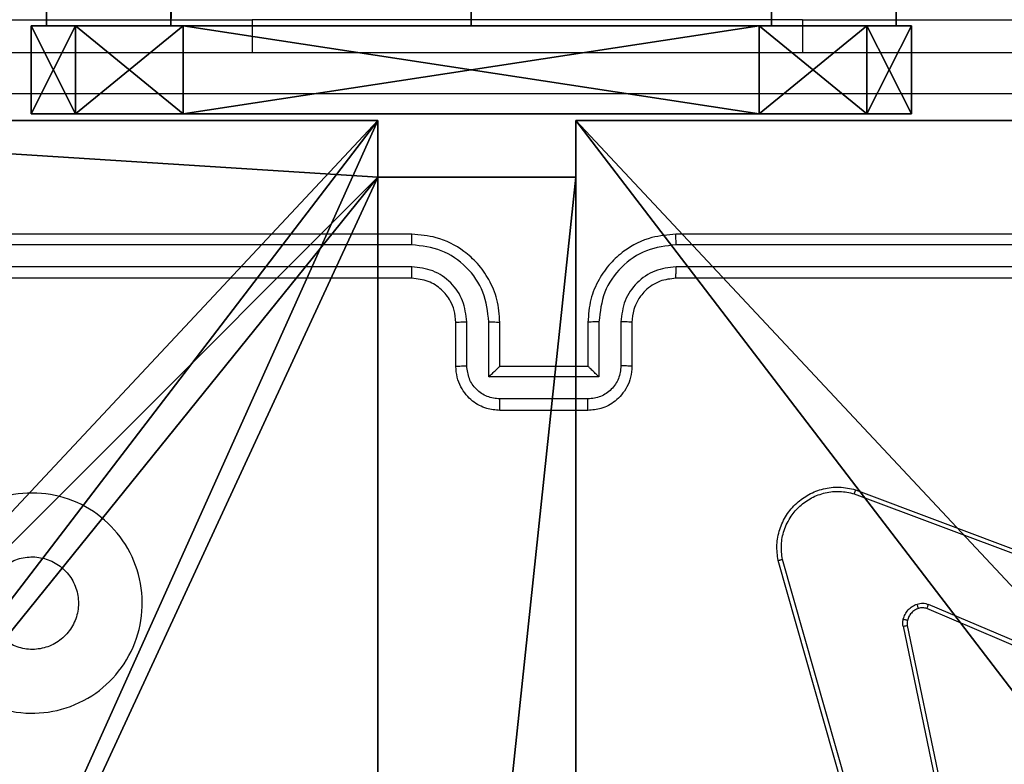
# Model space of a CAD drawing. Units: centimetres. Extents: x -274 to 284, y -238 to 248.
# Drawn here: x 76 to 81, y -31 to -28 of the extents above; entities that cross this region are included whole.
import ezdxf

# ---------------------------------------------------------------- set-up
doc = ezdxf.new("R2010")
doc.units = ezdxf.units.CM
doc.header["$LTSCALE"] = 2.54
doc.layers.get('0').update_dxf_attribs({"true_color": 0xff5454})
doc.layers.add('VP-EQ', color=7, linetype='Continuous', true_color=0x8a3492)

# ---------------------------------------------------------------- blocks, each defined once
blk = doc.blocks.new('Komponent_5')
at = {"color": 0}
for p, q in [((4.05, 0.2576, 130.4), (4.05, 0, 130.4)), ((4.05, 0.2576, 130.4), (4.95, 0.2576, 130.4)), ((4.05, 0.2576), (4.95, 0.2576)), ((4.05, 0.2576), (4.05, 0)), ((4.05, 0.2576, 130.4), (4.95, 0.2576, 130.4)), ((4.05, 0.2576), (4.05, 0.2576, 130.4)), ((4.05, 0.2576), (4.95, 0.2576)), ((4.05, 0.2576), (4.05, 0)), ((4.05, 0.2576), (4.05, 0.2576, 130.4)), ((4.05, 0.2576, 130.4), (4.05, 0, 130.4)), ((4.95, 0.2576, 130.4), (4.95, 0, 130.4)), ((4.95, 0.2576), (4.95, 0)), ((4.95, 0.2576), (4.95, 0.2576, 130.4)), ((4.95, 0.2576, 130.4), (4.95, 0, 130.4)), ((4.95, 0.2576), (4.95, 0.2576, 130.4)), ((4.95, 0.2576), (4.95, 0)), ((4.05, 0, 130.4), (0, 0, 130.4)), ((4.05, 0), (0, 0)), ((4.05, 0, 130.4), (0, 0, 130.4)), ((4.05, 0), (0, 0)), ((4.05, 0), (4.05, 0, 130.4)), ((4.05, 0), (4.05, 0, 130.4)), ((9, 0, 130.4), (4.95, 0, 130.4)), ((9, 0), (4.95, 0)), ((9, 0, 130.4), (4.95, 0, 130.4)), ((4.95, 0), (4.95, 0, 130.4)), ((9, 0), (4.95, 0)), ((4.95, 0), (4.95, 0, 130.4))]:
    blk.add_line(p, q, dxfattribs=at)
at = {"color": 251, "true_color": 0x646464}
mesh = blk.add_polyface(dxfattribs=at)
corners = [(9, 0, 130.4), (4.95, 0.2576, 130.4), (4.95, 0, 130.4), (8.7424, 4.0502, 130.4), (9, 4.0502, 130.4), (0, 0, 130.4), (0.2576, 4.05, 130.4), (0, 4.05, 130.4), (4.05, 0, 130.4), (0.2576, 4.95, 130.4), (4.0498, 8.7424, 130.4), (4.05, 0.2576, 130.4), (4.9498, 8.7424, 130.4), (4.9498, 9, 130.4), (9, 9, 130.4), (8.7424, 4.9502, 130.4), (9, 4.9502, 130.4), (0, 9, 130.4), (0, 4.95, 130.4), (4.0498, 9, 130.4)]
mesh.append_faces([[corners[k] for k in face] for face in [(0, 1, 2), (3, 0, 4), (5, 6, 7), (14, 15, 16), (9, 17, 18)]], dxfattribs={"vtx0": -1, "color": 251})
mesh.append_faces([[corners[k] for k in face] for face in [(6, 8, 9), (10, 11, 12), (12, 1, 13), (13, 1, 14), (15, 1, 3), (17, 9, 19), (19, 9, 10)]], dxfattribs={"vtx0": -1, "vtx1": -1, "color": 251})
mesh.append_faces([[corners[k] for k in face] for face in [(1, 0, 3), (9, 8, 10), (14, 1, 15)]], dxfattribs={"vtx0": -1, "vtx1": -1, "vtx2": -1, "color": 251})
mesh.append_faces([[corners[k] for k in face] for face in [(6, 5, 8), (10, 8, 11), (12, 11, 1)]], dxfattribs={"vtx0": -1, "vtx2": -1, "color": 251})
mesh = blk.add_polyface(dxfattribs=at)
corners = [(4.0498, 9), (0, 4.95), (0, 9), (0.2576, 4.95), (0.2576, 4.05), (4.9498, 8.7424), (4.05, 0.2576), (4.0498, 8.7424), (4.95, 0.2576), (0, 0), (0, 4.05), (4.05, 0), (9, 9), (4.9498, 9), (4.95, 0), (8.7424, 4.9502), (9, 4.9502), (8.7424, 4.0502), (9, 0), (9, 4.0502)]
mesh.append_faces([[corners[k] for k in face] for face in [(0, 1, 2), (4, 9, 10), (12, 5, 13), (15, 12, 16), (18, 17, 19)]], dxfattribs={"vtx0": -1, "color": 251})
mesh.append_faces([[corners[k] for k in face] for face in [(1, 0, 3), (3, 0, 4), (5, 6, 7), (6, 5, 8), (9, 4, 11), (7, 4, 0), (11, 7, 6), (8, 12, 14), (14, 17, 18), (17, 14, 15)]], dxfattribs={"vtx0": -1, "vtx1": -1, "color": 251})
mesh.append_faces([[corners[k] for k in face] for face in [(11, 4, 7), (5, 12, 8), (14, 12, 15)]], dxfattribs={"vtx0": -1, "vtx1": -1, "vtx2": -1, "color": 251})
mesh = blk.add_polyface(dxfattribs=at)
corners = [(4.95, 0.2576, 130.4), (4.05, 0.2576), (4.95, 0.2576), (4.05, 0.2576, 130.4)]
mesh.append_faces([[corners[k] for k in face] for face in [(0, 1, 2), (1, 0, 3)]], dxfattribs={"vtx0": -1, "color": 251})
mesh = blk.add_polyface(dxfattribs=at)
corners = [(4.05, 0.2576), (4.05, 0, 130.4), (4.05, 0), (4.05, 0.2576, 130.4)]
mesh.append_faces([[corners[k] for k in face] for face in [(0, 1, 2), (1, 0, 3)]], dxfattribs={"vtx0": -1, "color": 251})
mesh = blk.add_polyface(dxfattribs=at)
corners = [(4.95, 0.2576, 130.4), (4.95, 0), (4.95, 0, 130.4), (4.95, 0.2576)]
mesh.append_faces([[corners[k] for k in face] for face in [(0, 1, 2), (1, 0, 3)]], dxfattribs={"vtx0": -1, "color": 251})
mesh = blk.add_polyface(dxfattribs=at)
corners = [(4.05, 0, 130.4), (0, 0), (4.05, 0), (0, 0, 130.4)]
mesh.append_faces([[corners[k] for k in face] for face in [(0, 1, 2), (1, 0, 3)]], dxfattribs={"vtx0": -1, "color": 251})
mesh = blk.add_polyface(dxfattribs=at)
corners = [(9, 0, 130.4), (4.95, 0), (9, 0), (4.95, 0, 130.4)]
mesh.append_faces([[corners[k] for k in face] for face in [(0, 1, 2), (1, 0, 3)]], dxfattribs={"vtx0": -1, "color": 251})
blk = doc.blocks.new('Grupuj_2')
at = {"color": 0}
blk.add_blockref('Komponent_5', (0.3, 0.3), dxfattribs=at)
blk = doc.blocks.new('noga_WOODEN_LOW_2')
at = {"color": 0}
blk.add_blockref('Grupuj_2', (0, 0), dxfattribs=at)
blk = doc.blocks.new('Grupuj_20')
at = {"color": 0}
for p, q in [((0.6915, 12, 0.4), (3.3086, 12, 0.4)), ((0.6915, 12), (3.3086, 12)), ((0.6915, 12), (0.6915, 12, 0.4)), ((0.6915, 12, 0.4), (3.3086, 12, 0.4)), ((0.6915, 12), (3.3086, 12)), ((0.6915, 12), (0.6915, 12, 0.4)), ((3.3086, 12), (3.3086, 12, 0.4)), ((3.3086, 12), (3.3086, 12, 0.4)), ((0.2025, 11.7975), (0.2025, 11.7975, 0.4)), ((0.2025, 11.7975), (0.2025, 11.7975, 0.4)), ((3.7975, 11.7975), (3.7975, 11.7975, 0.4)), ((3.7975, 11.7975), (3.7975, 11.7975, 0.4)), ((0, 0.6915, 0.4), (0, 11.3085, 0.4)), ((0, 11.3085), (0, 11.3085, 0.4)), ((0, 0.6915), (0, 11.3085)), ((0, 0.6915, 0.4), (0, 11.3085, 0.4)), ((0, 0.6915), (0, 11.3085)), ((0, 11.3085), (0, 11.3085, 0.4)), ((4, 11.3085, 0.4), (4, 0.6915, 0.4)), ((4, 11.3085), (4, 0.6915)), ((4, 11.3085), (4, 11.3085, 0.4)), ((4, 11.3085, 0.4), (4, 0.6915, 0.4)), ((4, 11.3085), (4, 0.6915)), ((4, 11.3085), (4, 11.3085, 0.4)), ((0, 0.6915), (0, 0.6915, 0.4)), ((0, 0.6915), (0, 0.6915, 0.4)), ((4, 0.6915), (4, 0.6915, 0.4)), ((4, 0.6915), (4, 0.6915, 0.4)), ((0.2025, 0.2025), (0.2025, 0.2025, 0.4)), ((0.2025, 0.2025), (0.2025, 0.2025, 0.4)), ((3.7975, 0.2025), (3.7975, 0.2025, 0.4)), ((3.7975, 0.2025), (3.7975, 0.2025, 0.4)), ((0.6915, 0), (0.6915, 0, 0.4)), ((3.3086, 0), (0.6915, 0)), ((0.6915, 0, 0.4), (3.3086, 0, 0.4)), ((0.6915, 0, 0.4), (3.3086, 0, 0.4)), ((0.6915, 0), (0.6915, 0, 0.4)), ((3.3086, 0), (0.6915, 0)), ((3.3086, 0), (3.3086, 0, 0.4)), ((3.3086, 0), (3.3086, 0, 0.4))]:
    blk.add_line(p, q, dxfattribs=at)
for centre, start, end in [((0.6915, 11.3085, 0.4), 90, 180), ((0.6915, 11.3085), 90, 180), ((0.6915, 11.3085), 90, 180), ((0.6915, 11.3085, 0.4), 90, 180), ((0.6915, 11.3085), 90, 180), ((0.6915, 11.3085, 0.4), 90, 180), ((3.3086, 0.6915, 0.4), 270, 0), ((3.3086, 0.6915), 270, 0), ((3.3086, 0.6915, 0.4), 270, 0), ((3.3086, 0.6915), 270, 0), ((3.3086, 0.6915, 0.4), 270, 0), ((3.3086, 0.6915), 270, 0)]:
    blk.add_arc(centre, 0.6915, start, end, dxfattribs=at)
at = {"color": 0, "extrusion": (5.77454e-13, -2.03913e-16, -1)}
blk.add_arc((-3.3086, 11.3085, -0.4), 0.6915, 90, 180, dxfattribs=at)
blk.add_arc((-3.3086, 11.3085, -0.4), 0.6915, 90, 180, dxfattribs=at)
blk.add_arc((-3.3086, 11.3085, -0.4), 0.6915, 90, 180, dxfattribs=at)
at = {"color": 0, "extrusion": (5.77454e-13, 0, -1)}
blk.add_arc((-3.3086, 11.3085), 0.6915, 90, 180, dxfattribs=at)
blk.add_arc((-3.3086, 11.3085), 0.6915, 90, 180, dxfattribs=at)
blk.add_arc((-3.3086, 11.3085), 0.6915, 90, 180, dxfattribs=at)
at = {"color": 0, "extrusion": (7.10152e-14, -1.6313e-13, -1)}
for centre in [(-0.6915, 0.6915, -0.4), (-0.6915, 0.6915), (-0.6915, 0.6915, -0.4), (-0.6915, 0.6915), (-0.6915, 0.6915, -0.4), (-0.6915, 0.6915)]:
    blk.add_arc(centre, 0.6915, 270, 0, dxfattribs=at)
at = {"color": 0}
mesh = blk.add_polyface(dxfattribs=at)
corners = [(0, 0.6915, 0.4), (0.2025, 11.7975, 0.4), (0, 11.3085, 0.4), (0.2025, 0.2025, 0.4), (0.6915, 12, 0.4), (0.6915, 0, 0.4), (3.3086, 12, 0.4), (3.3086, 0, 0.4), (3.7975, 11.7975, 0.4), (3.7975, 0.2025, 0.4), (4, 11.3085, 0.4), (4, 0.6915, 0.4)]
mesh.append_faces([[corners[k] for k in face] for face in [(0, 1, 2), (10, 9, 11)]], dxfattribs={"vtx0": -1, "color": 0})
mesh.append_faces([[corners[k] for k in face] for face in [(1, 3, 4), (4, 5, 6), (6, 7, 8), (8, 9, 10)]], dxfattribs={"vtx0": -1, "vtx1": -1, "color": 0})
mesh.append_faces([[corners[k] for k in face] for face in [(1, 0, 3), (4, 3, 5), (6, 5, 7), (8, 7, 9)]], dxfattribs={"vtx0": -1, "vtx2": -1, "color": 0})
mesh = blk.add_polyface(dxfattribs=at)
corners = [(0.2025, 11.7975), (0, 0.6915), (0, 11.3085), (0.2025, 0.2025), (0.6915, 12), (0.6915, 0), (3.3086, 12), (3.3086, 0), (3.7975, 11.7975), (3.7975, 0.2025), (4, 11.3085), (4, 0.6915)]
mesh.append_faces([[corners[k] for k in face] for face in [(0, 1, 2), (9, 10, 11)]], dxfattribs={"vtx0": -1, "color": 0})
mesh.append_faces([[corners[k] for k in face] for face in [(1, 0, 3), (3, 4, 5), (5, 6, 7), (7, 8, 9)]], dxfattribs={"vtx0": -1, "vtx1": -1, "color": 0})
mesh.append_faces([[corners[k] for k in face] for face in [(3, 0, 4), (5, 4, 6), (7, 6, 8), (9, 8, 10)]], dxfattribs={"vtx0": -1, "vtx2": -1, "color": 0})
mesh = blk.add_polyface(dxfattribs=at)
corners = [(0.2025, 11.7975), (0.6915, 12, 0.4), (0.6915, 12), (0.2025, 11.7975, 0.4)]
mesh.append_faces([[corners[k] for k in face] for face in [(0, 1, 2), (1, 0, 3)]], dxfattribs={"vtx0": -1, "color": 0})
mesh = blk.add_polyface(dxfattribs=at)
corners = [(0.6915, 12), (3.3086, 12, 0.4), (3.3086, 12), (0.6915, 12, 0.4)]
mesh.append_faces([[corners[k] for k in face] for face in [(0, 1, 2), (1, 0, 3)]], dxfattribs={"vtx0": -1, "color": 0})
mesh = blk.add_polyface(dxfattribs=at)
corners = [(3.3086, 12, 0.4), (3.7975, 11.7975), (3.3086, 12), (3.7975, 11.7975, 0.4)]
mesh.append_faces([[corners[k] for k in face] for face in [(0, 1, 2), (1, 0, 3)]], dxfattribs={"vtx0": -1, "color": 0})
mesh = blk.add_polyface(dxfattribs=at)
corners = [(0, 11.3085, 0.4), (0.2025, 11.7975), (0, 11.3085), (0.2025, 11.7975, 0.4)]
mesh.append_faces([[corners[k] for k in face] for face in [(0, 1, 2), (1, 0, 3)]], dxfattribs={"vtx0": -1, "color": 0})
mesh = blk.add_polyface(dxfattribs=at)
corners = [(3.7975, 11.7975), (4, 11.3085, 0.4), (4, 11.3085), (3.7975, 11.7975, 0.4)]
mesh.append_faces([[corners[k] for k in face] for face in [(0, 1, 2), (1, 0, 3)]], dxfattribs={"vtx0": -1, "color": 0})
mesh = blk.add_polyface(dxfattribs=at)
corners = [(0, 0.6915, 0.4), (0, 11.3085), (0, 0.6915), (0, 11.3085, 0.4)]
mesh.append_faces([[corners[k] for k in face] for face in [(0, 1, 2), (1, 0, 3)]], dxfattribs={"vtx0": -1, "color": 0})
mesh = blk.add_polyface(dxfattribs=at)
corners = [(4, 11.3085), (4, 0.6915, 0.4), (4, 0.6915), (4, 11.3085, 0.4)]
mesh.append_faces([[corners[k] for k in face] for face in [(0, 1, 2), (1, 0, 3)]], dxfattribs={"vtx0": -1, "color": 0})
mesh = blk.add_polyface(dxfattribs=at)
corners = [(0.2025, 0.2025, 0.4), (0, 0.6915), (0.2025, 0.2025), (0, 0.6915, 0.4)]
mesh.append_faces([[corners[k] for k in face] for face in [(0, 1, 2), (1, 0, 3)]], dxfattribs={"vtx0": -1, "color": 0})
mesh = blk.add_polyface(dxfattribs=at)
corners = [(4, 0.6915), (3.7975, 0.2025, 0.4), (3.7975, 0.2025), (4, 0.6915, 0.4)]
mesh.append_faces([[corners[k] for k in face] for face in [(0, 1, 2), (1, 0, 3)]], dxfattribs={"vtx0": -1, "color": 0})
mesh = blk.add_polyface(dxfattribs=at)
corners = [(0.6915, 0), (0.2025, 0.2025, 0.4), (0.2025, 0.2025), (0.6915, 0, 0.4)]
mesh.append_faces([[corners[k] for k in face] for face in [(0, 1, 2), (1, 0, 3)]], dxfattribs={"vtx0": -1, "color": 0})
mesh = blk.add_polyface(dxfattribs=at)
corners = [(3.7975, 0.2025, 0.4), (3.3086, 0), (3.7975, 0.2025), (3.3086, 0, 0.4)]
mesh.append_faces([[corners[k] for k in face] for face in [(0, 1, 2), (1, 0, 3)]], dxfattribs={"vtx0": -1, "color": 0})
mesh = blk.add_polyface(dxfattribs=at)
corners = [(3.3086, 0), (0.6915, 0, 0.4), (0.6915, 0), (3.3086, 0, 0.4)]
mesh.append_faces([[corners[k] for k in face] for face in [(0, 1, 2), (1, 0, 3)]], dxfattribs={"vtx0": -1, "color": 0})
blk = doc.blocks.new('3DGeom_2908_Defintion_2')
at = {"color": 253, "true_color": 0xa8a8a8, "xscale": 211.6666582557892, "yscale": 211.6666582557893, "zscale": 211.6666582557893}
blk.add_blockref('Grupuj_20', (132844.92, 14356.67), dxfattribs=at)
blk = doc.blocks.new('Grupuj_87')
at = {"color": 0}
for p, q in [((1.912, 3.8296), (1.912, 3.8296, 64.2)), ((1.912, 3.8296), (1.912, 3.8296, 64.2)), ((0.5471, 3.2643), (0.5471, 3.2643, 64.2)), ((0.5471, 3.2643), (0.5471, 3.2643, 64.2)), ((3.2769, 3.2643), (3.2769, 3.2643, 64.2)), ((3.2769, 3.2643), (3.2769, 3.2643, 64.2)), ((-0.0183, 1.8994), (-0.0183, 1.8994, 64.2)), ((-0.0183, 1.8994), (-0.0183, 1.8994, 64.2)), ((3.8422, 1.8994), (3.8422, 1.8994, 64.2)), ((3.8422, 1.8994), (3.8422, 1.8994, 64.2)), ((0.5471, 0.5345), (0.5471, 0.5345, 64.2)), ((0.5471, 0.5345), (0.5471, 0.5345, 64.2)), ((3.2769, 0.5345), (3.2769, 0.5345, 64.2)), ((3.2769, 0.5345), (3.2769, 0.5345, 64.2)), ((1.912, -0.0309), (1.912, -0.0309, 64.2)), ((1.912, -0.0309), (1.912, -0.0309, 64.2))]:
    blk.add_line(p, q, dxfattribs=at)
for centre in [(1.912, 1.8994), (1.912, 1.8994, 64.2), (1.912, 1.8994), (1.912, 1.8994, 64.2), (1.912, 1.8994), (1.912, 1.8994, 64.2), (1.912, 1.8994), (1.912, 1.8994, 64.2), (1.912, 1.8994), (1.912, 1.8994, 64.2), (1.912, 1.8994, 64.2), (1.912, 1.8994), (1.912, 1.8994, 64.2), (1.912, 1.8994), (1.912, 1.8994, 64.2), (1.912, 1.8994), (1.912, 1.8994, 64.2), (1.912, 1.8994)]:
    blk.add_circle(centre, 1.9302, dxfattribs=at)
mesh = blk.add_polyface(dxfattribs=at)
corners = [(0.5471, 0.5345, 64.2), (0.5471, 3.2643, 64.2), (-0.0183, 1.8994, 64.2), (1.912, 3.8296, 64.2), (1.912, -0.0309, 64.2), (3.2769, 0.5345, 64.2), (3.2769, 3.2643, 64.2), (3.8422, 1.8994, 64.2)]
mesh.append_faces([[corners[k] for k in face] for face in [(0, 1, 2), (6, 5, 7)]], dxfattribs={"vtx0": -1, "color": 0})
mesh.append_faces([[corners[k] for k in face] for face in [(1, 0, 3), (3, 5, 6)]], dxfattribs={"vtx0": -1, "vtx1": -1, "color": 0})
mesh.append_faces([[corners[k] for k in face] for face in [(3, 0, 4), (3, 4, 5)]], dxfattribs={"vtx0": -1, "vtx2": -1, "color": 0})
mesh = blk.add_polyface(dxfattribs=at)
corners = [(0.5471, 3.2643), (0.5471, 0.5345), (-0.0183, 1.8994), (1.912, 3.8296), (1.912, -0.0309), (3.2769, 0.5345), (3.2769, 3.2643), (3.8422, 1.8994)]
mesh.append_faces([[corners[k] for k in face] for face in [(0, 1, 2), (5, 6, 7)]], dxfattribs={"vtx0": -1, "color": 0})
mesh.append_faces([[corners[k] for k in face] for face in [(1, 3, 4), (4, 3, 5)]], dxfattribs={"vtx0": -1, "vtx1": -1, "color": 0})
mesh.append_faces([[corners[k] for k in face] for face in [(1, 0, 3), (5, 3, 6)]], dxfattribs={"vtx0": -1, "vtx2": -1, "color": 0})
mesh = blk.add_polyface(dxfattribs=at)
corners = [(0.5471, 3.2643), (1.912, 3.8296, 64.2), (1.912, 3.8296), (0.5471, 3.2643, 64.2)]
mesh.append_faces([[corners[k] for k in face] for face in [(0, 1, 2), (1, 0, 3)]], dxfattribs={"vtx0": -1, "color": 0})
mesh = blk.add_polyface(dxfattribs=at)
corners = [(1.912, 3.8296, 64.2), (3.2769, 3.2643), (1.912, 3.8296), (3.2769, 3.2643, 64.2)]
mesh.append_faces([[corners[k] for k in face] for face in [(0, 1, 2), (1, 0, 3)]], dxfattribs={"vtx0": -1, "color": 0})
mesh = blk.add_polyface(dxfattribs=at)
corners = [(0.5471, 3.2643, 64.2), (-0.0183, 1.8994), (-0.0183, 1.8994, 64.2), (0.5471, 3.2643)]
mesh.append_faces([[corners[k] for k in face] for face in [(0, 1, 2), (1, 0, 3)]], dxfattribs={"vtx0": -1, "color": 0})
mesh = blk.add_polyface(dxfattribs=at)
corners = [(3.2769, 3.2643), (3.8422, 1.8994, 64.2), (3.8422, 1.8994), (3.2769, 3.2643, 64.2)]
mesh.append_faces([[corners[k] for k in face] for face in [(0, 1, 2), (1, 0, 3)]], dxfattribs={"vtx0": -1, "color": 0})
mesh = blk.add_polyface(dxfattribs=at)
corners = [(-0.0183, 1.8994, 64.2), (0.5471, 0.5345), (0.5471, 0.5345, 64.2), (-0.0183, 1.8994)]
mesh.append_faces([[corners[k] for k in face] for face in [(0, 1, 2), (1, 0, 3)]], dxfattribs={"vtx0": -1, "color": 0})
mesh = blk.add_polyface(dxfattribs=at)
corners = [(3.8422, 1.8994), (3.2769, 0.5345, 64.2), (3.2769, 0.5345), (3.8422, 1.8994, 64.2)]
mesh.append_faces([[corners[k] for k in face] for face in [(0, 1, 2), (1, 0, 3)]], dxfattribs={"vtx0": -1, "color": 0})
mesh = blk.add_polyface(dxfattribs=at)
corners = [(1.912, -0.0309, 64.2), (0.5471, 0.5345), (1.912, -0.0309), (0.5471, 0.5345, 64.2)]
mesh.append_faces([[corners[k] for k in face] for face in [(0, 1, 2), (1, 0, 3)]], dxfattribs={"vtx0": -1, "color": 0})
mesh = blk.add_polyface(dxfattribs=at)
corners = [(3.2769, 0.5345), (1.912, -0.0309, 64.2), (1.912, -0.0309), (3.2769, 0.5345, 64.2)]
mesh.append_faces([[corners[k] for k in face] for face in [(0, 1, 2), (1, 0, 3)]], dxfattribs={"vtx0": -1, "color": 0})
blk = doc.blocks.new('Komponent_34')
at = {"color": 0, "extrusion": (-1.83592e-16, -1, -1.68823e-15)}
ref = blk.add_blockref('3DGeom_2908_Defintion_2', (-627.6138, -67.8268, -65), dxfattribs=dict(at, xscale=0.004724409636550061, yscale=0.00472440963655006, zscale=0.004724409636550061, rotation=360))
ref.add_attrib('Skp_ComponentInstanceName', '3DGeom~2908', (0, 0), dxfattribs={"height": 0.2})
at = {"color": 253, "true_color": 0xa8a8a8, "extrusion": (-3.74597e-16, 1, 2.07511e-17)}
blk.add_blockref('Grupuj_87', (-3.912, 4.1006, 0.4), dxfattribs=at)
at = {"color": 0, "extrusion": (-3.67183e-16, 1, 2.07511e-17)}
ref = blk.add_blockref('3DGeom_2908_Defintion_2', (-631.6139, -67.8268), dxfattribs=dict(at, xscale=0.004724409636550065, yscale=0.004724409636550063, zscale=0.004724409636550061))
ref.add_attrib('Skp_ComponentInstanceName', '3DGeom~2908', (0, 0), dxfattribs={"height": 0.2})
blk = doc.blocks.new('Grupuj_55')
at = {"color": 0, "extrusion": (0, -3.9443e-31, -1), "zscale": -1, "rotation": 269.9999999999378}
blk.add_blockref('Komponent_34', (-65, 5.598, -112.8452), dxfattribs=at)
blk = doc.blocks.new('lina_dr__ek_LOW')
at = {"color": 0}
blk.add_blockref('Grupuj_55', (0, -1.63, -0.0178), dxfattribs=at)
blk = doc.blocks.new('Grupuj_1')
at = {"color": 0, "rotation": 90.00000000000001}
for p in [(6.7931, 9.5493, 67.8361), (6.7931, 9.5493, 96.7221), (6.7931, 9.5493, 39.0361)]:
    blk.add_blockref('lina_dr__ek_LOW', p, dxfattribs=at)
blk = doc.blocks.new('Group_1')
at = {"color": 0}
blk.add_blockref('Grupuj_1', (0, -0.2493), dxfattribs=at)
at = {"color": 0, "zscale": 1.754758036396731}
blk.add_blockref('noga_WOODEN_LOW_2', (0, 74.0292, 0.5635), dxfattribs=at)
blk = doc.blocks.new('RC1417_')
at = {"color": 0, "linetype": 'Continuous', "lineweight": 25}
for p, q in [((481.5131, 293.8634), (483.5131, 293.8634)), ((486.0131, 293.8634), (483.5131, 293.8634)), ((483.5131, 293.8634), (483.5131, 293.714)), ((486.0131, 293.8634), (488.0131, 293.8634)), ((486.0131, 293.8634), (486.0131, 293.714)), ((484.2381, 292.889), (481.2381, 292.889)), ((488.4381, 292.889), (485.4381, 292.889)), ((484.2378, 292.8416), (481.2358, 292.8416)), ((488.4405, 292.8416), (485.4385, 292.8416)), ((484.2378, 292.7415), (481.2358, 292.7416)), ((488.4405, 292.7416), (485.4385, 292.7415)), ((484.2381, 292.689), (481.2381, 292.689)), ((488.4381, 292.689), (485.4381, 292.689)), ((484.4381, 292.289), (484.4381, 292.489)), ((484.4879, 292.2912), (484.4879, 292.4914)), ((484.588, 292.2412), (484.588, 292.4914)), ((484.6381, 292.289), (484.6381, 292.489)), ((485.0381, 292.489), (485.0381, 292.289)), ((485.0883, 292.4914), (485.0883, 292.2412)), ((485.1884, 292.4914), (485.1884, 292.2912)), ((485.2381, 292.489), (485.2381, 292.289)), ((484.6381, 292.289), (484.6381, 292.289)), ((485.0381, 292.289), (484.6381, 292.289)), ((485.0381, 292.289), (485.0382, 292.289)), ((485.0883, 292.2412), (484.588, 292.2412)), ((485.0383, 292.1411), (484.638, 292.1411)), ((485.0381, 292.089), (484.6381, 292.089)), ((486.248, 291.7109), (487.4811, 291.2481)), ((486.254, 291.7291), (487.4874, 291.2663)), ((486.3351, 289.8861), (485.9023, 291.4075)), ((486.3547, 289.8918), (485.922, 291.4129)), ((487.4146, 290.8326), (486.5778, 291.1892)), ((487.4221, 290.8519), (486.5861, 291.2082)), ((486.4703, 291.1088), (486.7213, 289.9018)), ((486.4895, 291.1123), (486.7404, 289.9057))]:
    blk.add_line(p, q, dxfattribs=at)
for points, knots in [([(480.8131, 293.714), (481.7071, 293.714), (483.4953, 293.714), (486.1809, 293.714), (487.9692, 293.714), (488.8631, 293.714)], [0, 0, 0, 0, 0.333296, 0.666701, 1, 1, 1, 1]), ([(488.8739, 293.5264), (487.9774, 293.5263), (486.1845, 293.5263), (483.4917, 293.5263), (481.6989, 293.5263), (480.8024, 293.5264)], [0, 0, 0, 0, 0.333337, 0.666663, 1, 1, 1, 1]), ([(484.2378, 292.8416), (484.2378, 292.8479), (484.2378, 292.8604), (484.2379, 292.8761), (484.238, 292.8869), (484.2381, 292.8883), (484.2381, 292.889)], [0, 0, 0, 0, 0.250162, 0.499942, 0.7498, 1, 1, 1, 1]), ([(484.6381, 292.489), (484.6355, 292.5241), (484.6304, 292.5916), (484.5921, 292.6826), (484.54, 292.7564), (484.4622, 292.8266), (484.3597, 292.8791), (484.2753, 292.886), (484.2381, 292.889)], [0, 0, 0, 0, 0.167275, 0.322543, 0.465785, 0.59699, 0.822382, 1, 1, 1, 1]), ([(485.4381, 292.889), (485.4012, 292.886), (485.3171, 292.8792), (485.2148, 292.8271), (485.1369, 292.757), (485.0845, 292.6832), (485.046, 292.592), (485.0408, 292.5242), (485.0381, 292.489)], [0, 0, 0, 0, 0.1764824, 0.4015002, 0.5328099, 0.6763355, 0.8320716, 1, 1, 1, 1]), ([(485.4385, 292.8416), (485.4385, 292.8479), (485.4385, 292.8605), (485.4384, 292.8761), (485.4383, 292.8869), (485.4382, 292.8883), (485.4381, 292.889)], [0, 0, 0, 0, 0.250158, 0.500062, 0.749934, 1, 1, 1, 1]), ([(484.588, 292.4914), (484.5827, 292.5373), (484.572, 292.6289), (484.4912, 292.7448), (484.3751, 292.8248), (484.2835, 292.836), (484.2378, 292.8416)], [0, 0, 0, 0, 0.25045, 0.500139, 0.750089, 1, 1, 1, 1]), ([(485.4385, 292.8416), (485.3928, 292.836), (485.3012, 292.8248), (485.1851, 292.7448), (485.1043, 292.6289), (485.0936, 292.5373), (485.0883, 292.4914)], [0, 0, 0, 0, 0.249909, 0.499858, 0.749545, 1, 1, 1, 1]), ([(484.4879, 292.4914), (484.4839, 292.524), (484.476, 292.5894), (484.4189, 292.6723), (484.3361, 292.7301), (484.2706, 292.7377), (484.2378, 292.7415)], [0, 0, 0, 0, 0.2499392, 0.4998787, 0.7495615, 1, 1, 1, 1]), ([(484.2381, 292.689), (484.2381, 292.6893), (484.2381, 292.6897), (484.238, 292.6929), (484.2379, 292.6978), (484.2379, 292.7043), (484.2378, 292.7124), (484.2378, 292.7215), (484.2378, 292.7314), (484.2378, 292.7382), (484.2378, 292.7415)], [0, 0, 0, 0, 0.125022, 0.250195, 0.375214, 0.500003, 0.624751, 0.749793, 0.874949, 1, 1, 1, 1]), ([(485.4385, 292.7415), (485.4058, 292.7375), (485.3404, 292.7296), (485.2575, 292.6724), (485.1998, 292.5896), (485.1922, 292.5241), (485.1884, 292.4914)], [0, 0, 0, 0, 0.249896, 0.499855, 0.749551, 1, 1, 1, 1]), ([(485.4381, 292.689), (485.4382, 292.6893), (485.4382, 292.6897), (485.4383, 292.6929), (485.4384, 292.6977), (485.4384, 292.7043), (485.4385, 292.7124), (485.4385, 292.7215), (485.4385, 292.7314), (485.4385, 292.7382), (485.4385, 292.7415)], [0, 0, 0, 0, 0.12501, 0.250168, 0.375301, 0.499963, 0.624704, 0.749809, 0.874963, 1, 1, 1, 1]), ([(484.4381, 292.489), (484.4367, 292.5074), (484.434, 292.5413), (484.4119, 292.5931), (484.3738, 292.641), (484.3127, 292.6807), (484.2637, 292.6862), (484.2381, 292.689)], [0, 0, 0, 0, 0.176048, 0.323729, 0.533031, 0.756682, 1, 1, 1, 1]), ([(485.4381, 292.689), (485.4136, 292.6865), (485.3757, 292.6826), (485.3295, 292.6585), (485.3, 292.6352), (485.278, 292.6101), (485.2599, 292.5818), (485.2426, 292.5423), (485.2398, 292.5086), (485.2381, 292.489)], [0, 0, 0, 0, 0.233528, 0.35994, 0.492433, 0.592151, 0.677718, 0.813744, 1, 1, 1, 1]), ([(484.4381, 292.489), (484.4389, 292.4893), (484.4405, 292.49), (484.4519, 292.4907), (484.4684, 292.4912), (484.4814, 292.4913), (484.4879, 292.4914)], [0, 0, 0, 0, 0.2503, 0.500073, 0.749913, 1, 1, 1, 1]), ([(484.588, 292.4914), (484.5945, 292.4913), (484.6077, 292.4913), (484.6243, 292.4907), (484.6358, 292.49), (484.6373, 292.4894), (484.6381, 292.489)], [0, 0, 0, 0, 0.2502673, 0.5000171, 0.7497845, 1, 1, 1, 1]), ([(485.0883, 292.4914), (485.0817, 292.4913), (485.0686, 292.4913), (485.052, 292.4907), (485.0405, 292.49), (485.0389, 292.4894), (485.0381, 292.489)], [0, 0, 0, 0, 0.250102, 0.499963, 0.7498, 1, 1, 1, 1]), ([(485.2381, 292.489), (485.2374, 292.4893), (485.2358, 292.49), (485.2244, 292.4907), (485.2079, 292.4912), (485.1949, 292.4913), (485.1884, 292.4914)], [0, 0, 0, 0, 0.250127, 0.500036, 0.749755, 1, 1, 1, 1]), ([(484.4381, 292.289), (484.4391, 292.2894), (484.441, 292.29), (484.4543, 292.2907), (484.4707, 292.2911), (484.4822, 292.2912), (484.4879, 292.2912)], [0, 0, 0, 0, 0.279887, 0.55915, 0.779495, 1, 1, 1, 1]), ([(484.6381, 292.089), (484.6179, 292.0908), (484.5735, 292.0948), (484.5212, 292.1236), (484.4834, 292.1599), (484.4591, 292.1965), (484.4416, 292.2404), (484.4393, 292.2725), (484.4381, 292.289)], [0, 0, 0, 0, 0.193136, 0.423703, 0.553642, 0.69299, 0.841782, 1, 1, 1, 1]), ([(484.638, 292.1411), (484.6184, 292.1435), (484.5792, 292.1483), (484.5294, 292.1826), (484.4948, 292.2323), (484.4902, 292.2716), (484.4879, 292.2912)], [0, 0, 0, 0, 0.249888, 0.4998193, 0.7495392, 1, 1, 1, 1]), ([(484.588, 292.2412), (484.5935, 292.2467), (484.6045, 292.2577), (484.618, 292.2708), (484.6275, 292.2798), (484.6332, 292.285), (484.637, 292.2884), (484.6377, 292.2888), (484.6381, 292.289)], [0, 0, 0, 0, 0.251463, 0.50244, 0.646499, 0.775644, 0.892459, 1, 1, 1, 1]), ([(485.2381, 292.289), (485.2369, 292.2724), (485.2346, 292.2402), (485.2171, 292.1962), (485.1926, 292.1596), (485.1548, 292.1234), (485.1025, 292.0947), (485.0583, 292.0908), (485.0381, 292.089)], [0, 0, 0, 0, 0.158741, 0.3079, 0.447488, 0.577505, 0.807775, 1, 1, 1, 1]), ([(485.0883, 292.2412), (485.0828, 292.2467), (485.0717, 292.2577), (485.0582, 292.2708), (485.0488, 292.2798), (485.0431, 292.2851), (485.0393, 292.2884), (485.0386, 292.2888), (485.0382, 292.289)], [0, 0, 0, 0, 0.2514191, 0.5024686, 0.6464173, 0.7757118, 0.8924393, 1, 1, 1, 1]), ([(485.1884, 292.2912), (485.1861, 292.2716), (485.1815, 292.2323), (485.1469, 292.1826), (485.0971, 292.1483), (485.0579, 292.1435), (485.0383, 292.1411)], [0, 0, 0, 0, 0.250459, 0.500143, 0.750069, 1, 1, 1, 1]), ([(485.2381, 292.289), (485.2372, 292.2894), (485.2352, 292.29), (485.222, 292.2907), (485.2056, 292.2911), (485.1941, 292.2912), (485.1884, 292.2912)], [0, 0, 0, 0, 0.279784, 0.559, 0.779459, 1, 1, 1, 1]), ([(484.6381, 292.089), (484.6381, 292.0893), (484.6381, 292.0897), (484.6381, 292.0928), (484.6381, 292.0977), (484.638, 292.1042), (484.638, 292.1122), (484.638, 292.1213), (484.638, 292.131), (484.638, 292.1378), (484.638, 292.1411)], [0, 0, 0, 0, 0.125049, 0.250167, 0.375268, 0.49997, 0.624762, 0.749778, 0.874962, 1, 1, 1, 1]), ([(485.0381, 292.089), (485.0381, 292.0893), (485.0382, 292.0897), (485.0382, 292.0928), (485.0382, 292.0977), (485.0382, 292.1042), (485.0383, 292.1122), (485.0383, 292.1212), (485.0383, 292.131), (485.0383, 292.1378), (485.0383, 292.1411)], [0, 0, 0, 0, 0.1250434, 0.2501562, 0.3752502, 0.4999473, 0.6247358, 0.7498147, 0.8749567, 1, 1, 1, 1]), ([(482.1597, 291.5674), (482.1954, 291.5976), (482.2738, 291.6639), (482.4277, 291.7159), (482.5981, 291.7162), (482.7601, 291.6604), (482.893, 291.553), (482.9848, 291.4086), (483.0214, 291.2415), (483.0026, 291.0708), (482.9271, 290.9178), (482.8052, 290.7966), (482.6515, 290.7235), (482.4806, 290.7061), (482.3144, 290.7445), (482.17, 290.8375), (482.0649, 290.9719), (482.0098, 291.1341), (482.0124, 291.3048), (482.0652, 291.4567), (482.1308, 291.5335), (482.1597, 291.5674)], [0, 0, 0, 0, 0.044524, 0.097907, 0.151704, 0.205543, 0.258936, 0.312783, 0.366706, 0.419997, 0.474538, 0.527072, 0.582039, 0.634414, 0.689049, 0.742521, 0.79617, 0.849854, 0.903703, 0.957431, 1, 1, 1, 1]), ([(485.9023, 291.4075), (485.8993, 291.4312), (485.8932, 291.4787), (485.9075, 291.5499), (485.9382, 291.6151), (485.9841, 291.6695), (486.0418, 291.7105), (486.1081, 291.7358), (486.1813, 291.7449), (486.2296, 291.7344), (486.254, 291.7291)], [0, 0, 0, 0, 0.124966, 0.249943, 0.374927, 0.499926, 0.619424, 0.742597, 0.869467, 1, 1, 1, 1]), ([(485.922, 291.4129), (485.9193, 291.4349), (485.9139, 291.4788), (485.9275, 291.5468), (485.9569, 291.6069), (486.0005, 291.6573), (486.0535, 291.6946), (486.1162, 291.7175), (486.183, 291.725), (486.2263, 291.7156), (486.248, 291.7109)], [0, 0, 0, 0, 0.1250382, 0.2499862, 0.3868916, 0.4999846, 0.624992, 0.7499897, 0.8749876, 1, 1, 1, 1]), ([(486.254, 291.7291), (486.254, 291.7289), (486.2539, 291.7285), (486.253, 291.7258), (486.2519, 291.7224), (486.2508, 291.7191), (486.2495, 291.7152), (486.2485, 291.7123), (486.248, 291.7109)], [0, 0, 0, 0, 0.202609, 0.436267, 0.565042, 0.701953, 0.847109, 1, 1, 1, 1]), ([(482.3646, 291.3625), (482.383, 291.3776), (482.4196, 291.4077), (482.4896, 291.4265), (482.5611, 291.4227), (482.6275, 291.395), (482.6809, 291.347), (482.7154, 291.2839), (482.7272, 291.2129), (482.7147, 291.1421), (482.6795, 291.0795), (482.6256, 291.032), (482.5591, 291.005), (482.4874, 291.0016), (482.4186, 291.0221), (482.3603, 291.0642), (482.3194, 291.1232), (482.3043, 291.1765), (482.3034, 291.207), (482.3031, 291.214)], [0, 0, 0, 0, 0.061296, 0.122591, 0.183909, 0.245276, 0.306661, 0.368104, 0.429517, 0.490921, 0.552227, 0.613534, 0.674784, 0.736099, 0.797426, 0.858839, 0.920276, 0.981707, 1, 1, 1, 1]), ([(485.9023, 291.4075), (485.9025, 291.4076), (485.903, 291.4079), (485.9061, 291.4088), (485.9098, 291.4098), (485.9134, 291.4107), (485.9175, 291.4118), (485.9205, 291.4125), (485.922, 291.4129)], [0, 0, 0, 0, 0.211766, 0.448537, 0.576771, 0.711409, 0.852802, 1, 1, 1, 1]), ([(486.5336, 291.2099), (486.5424, 291.2121), (486.5601, 291.2163), (486.5774, 291.2109), (486.5861, 291.2082)], [0, 0, 0, 0, 0.500152, 1, 1, 1, 1]), ([(486.4708, 291.1407), (486.4733, 291.1483), (486.4783, 291.1638), (486.4929, 291.1836), (486.5112, 291.2002), (486.5262, 291.2067), (486.5336, 291.2099)], [0, 0, 0, 0, 0.24642, 0.499983, 0.751702, 1, 1, 1, 1]), ([(486.5397, 291.1905), (486.5338, 291.1879), (486.5219, 291.1828), (486.5073, 291.1698), (486.4958, 291.1539), (486.4918, 291.1416), (486.4899, 291.1354)], [0, 0, 0, 0, 0.2499871, 0.500036, 0.750017, 1, 1, 1, 1]), ([(486.5397, 291.1905), (486.5397, 291.1909), (486.5396, 291.1917), (486.538, 291.1969), (486.5359, 291.2033), (486.5343, 291.2077), (486.5336, 291.2099)], [0, 0, 0, 0, 0.2797039, 0.5591146, 0.7794748, 1, 1, 1, 1]), ([(486.5778, 291.1892), (486.5718, 291.1911), (486.5593, 291.1951), (486.5464, 291.1921), (486.5397, 291.1905)], [0, 0, 0, 0, 0.477919, 1, 1, 1, 1]), ([(486.5778, 291.1892), (486.578, 291.1896), (486.5784, 291.1903), (486.5806, 291.1954), (486.5833, 291.2017), (486.5851, 291.206), (486.5861, 291.2082)], [0, 0, 0, 0, 0.279866, 0.559082, 0.779555, 1, 1, 1, 1]), ([(486.4703, 291.1088), (486.4695, 291.1141), (486.4679, 291.1248), (486.4699, 291.1354), (486.4708, 291.1407)], [0, 0, 0, 0, 0.499179, 1, 1, 1, 1]), ([(486.4899, 291.1354), (486.4896, 291.1356), (486.489, 291.1359), (486.4847, 291.1371), (486.4784, 291.1388), (486.4734, 291.1401), (486.4708, 291.1407)], [0, 0, 0, 0, 0.249792, 0.499601, 0.749486, 1, 1, 1, 1]), ([(486.4899, 291.1354), (486.4892, 291.1316), (486.4878, 291.1239), (486.4889, 291.1161), (486.4895, 291.1123)], [0, 0, 0, 0, 0.500011, 1, 1, 1, 1]), ([(486.4703, 291.1088), (486.4732, 291.1093), (486.4788, 291.1105), (486.485, 291.1117), (486.4888, 291.1123), (486.4893, 291.1123), (486.4895, 291.1123)], [0, 0, 0, 0, 0.2800964, 0.5591296, 0.7797951, 1, 1, 1, 1])]:
    blk.add_open_spline(points, degree=3, knots=knots, dxfattribs=at)
blk = doc.blocks.new('RC1417_2D')
at = {"layer": 'VP-EQ', "color": 0}
blk.add_blockref('RC1417_', (0, 0), dxfattribs=at)

msp = doc.modelspace()

# ---------------------------------------------------------------- block references
at = {"color": 0, "rotation": 180.0000000001206}
msp.add_blockref('Group_1', (83.3208, 46.2398), dxfattribs=at)
at = {"layer": 'VP-EQ', "color": 0}
msp.add_blockref('RC1417_2D', (-406.0125, -321.4955), dxfattribs=at)

doc.saveas('drawing.dxf')
